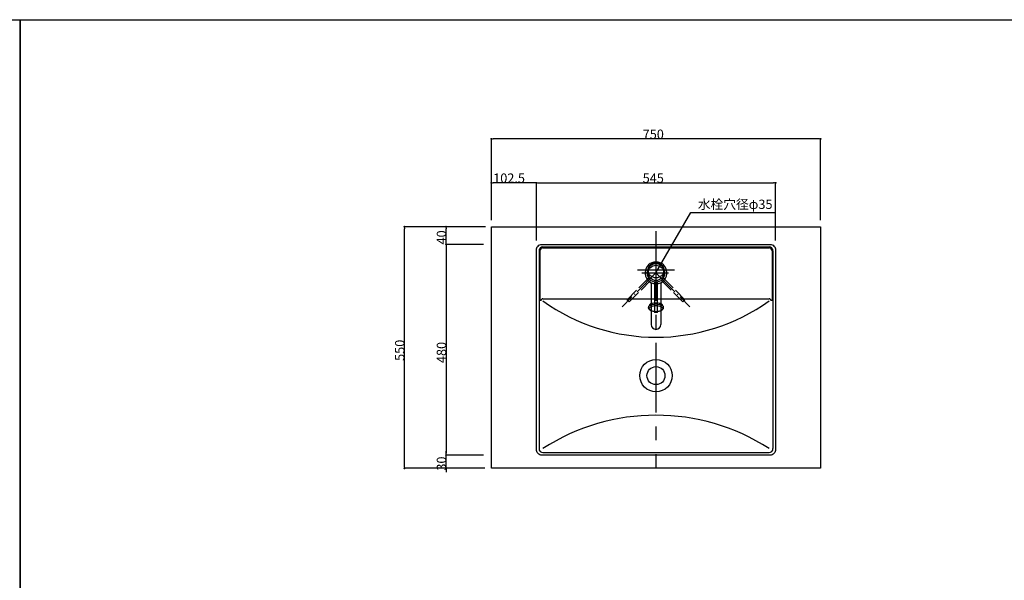
# Model space of a CAD drawing. Extents: x 38785 to 47018, y -32242 to -23586.
# Drawn here: x 42901 to 45144, y -24862 to -23586 of the extents above; entities that cross this region are included whole.
import ezdxf
from ezdxf.enums import TextEntityAlignment as Align

# ---------------------------------------------------------------- set-up
doc = ezdxf.new("R2010")
doc.units = 0
doc.header["$LTSCALE"] = 10
doc.header["$PDMODE"] = 1
doc.header["$PDSIZE"] = -2
for name, pattern in [('CENTER-3', [25.4, 15.875, -3.175, 3.175, -3.175]), ('ISO-02___', [3.81, 3.048, -0.762]), ('ISO-04______', [7.747, 6.096, -0.762, 0.127, -0.762]), ('ISO-08_____', [9.144, 6.096, -0.762, 1.524, -0.762])]:
    doc.linetypes.add(name, pattern=pattern)
doc.layers.get('0').update_dxf_attribs({"linetype": 'CONTINUOUS'})
doc.layers.get('DEFPOINTS').update_dxf_attribs({"linetype": 'CONTINUOUS'})
for name, color, linetype in [('0_03____', 7, 'ISO-08_____'), ('0_05__', 7, 'CONTINUOUS'), ('0_13___', 7, 'CONTINUOUS'), ('0_18__', 7, 'CONTINUOUS'), ('1_5', 7, 'CONTINUOUS'), ('____-104', 7, 'CONTINUOUS'), ('A', 7, 'CONTINUOUS')]:
    doc.layers.add(name, color=color, linetype=linetype)
doc.styles.add('YUGOTHIC_MEDIUM', font='txt', dxfattribs={"bigfont": 'YuGothic Medium'})
doc.dimstyles.new('TOOLBOX', dxfattribs={"dimtxt": 21.240162, "dimasz": 4.49585, "dimexe": 0, "dimexo": 15, "dimgap": 0.1, "dimtad": 1, "dimblk": 'DOT', "dimblk1": 'DOT', "dimblk2": 'DOT', "dimcen": 0, "dimazin": 3, "dimtfac": 0.8, "dimtix": 1, "dimtmove": 0, "dimatfit": 3})

# ---------------------------------------------------------------- blocks, each defined once
blk = doc.blocks.new('_DOT')
at = {"color": 0, "linetype": 'BYBLOCK'}
blk.add_line((-0.5, 0), (-1, 0), dxfattribs=at)
at = {"color": 0, "linetype": 'BYBLOCK', "const_width": 0.5}
blk.add_lwpolyline([(-0.25, 0, 1), (0.25, 0, 1)], format="xyb", close=True, dxfattribs=at)
blk = doc.blocks.new('*D265')
at = {"layer": '0_05__', "color": 0}
for p, q in [((43975.5, -24042.4), (43975.5, -23857.4)), ((44721, -23857.4), (43980, -23857.4)), ((44725.5, -24042.4), (44725.5, -23857.4))]:
    blk.add_line(p, q, dxfattribs=at)
at = {"layer": 'DEFPOINTS', "color": 0}
for p in [(43975.5, -23857.4), (43975.5, -24057.4), (44725.5, -24057.4)]:
    blk.add_point(p, dxfattribs=at)
at = {"layer": '0_05__', "color": 0, "xscale": 4.495849609375, "yscale": 4.495849609375, "zscale": 4.495849609375, "rotation": 180}
blk.add_blockref('_DOT', (43975.5, -23857.4), dxfattribs=at)
at = {"layer": '0_05__', "color": 0, "xscale": 4.495849609375, "yscale": 4.495849609375, "zscale": 4.495849609375}
blk.add_blockref('_DOT', (44725.5, -23857.4), dxfattribs=at)
at = {"layer": '0_05__', "color": 0, "style": 'YUGOTHIC_MEDIUM'}
blk.add_text('750', height=21.24, dxfattribs=at).set_placement((44320.2, -23857.3))
blk = doc.blocks.new('*D279')
at = {"layer": '0_05__', "color": 0}
for p, q in [((43872.5, -24572.9), (43872.5, -24568.4)), ((43957.5, -24577.4), (43872.5, -24577.4)), ((43872.5, -24607.4), (43872.5, -24577.4)), ((43957.5, -24607.4), (43872.5, -24607.4)), ((43872.5, -24611.9), (43872.5, -24616.4))]:
    blk.add_line(p, q, dxfattribs=at)
at = {"layer": 'DEFPOINTS', "color": 0}
for p in [(43872.5, -24577.4), (43972.5, -24577.4), (43972.5, -24607.4)]:
    blk.add_point(p, dxfattribs=at)
at = {"layer": '0_05__', "color": 0, "xscale": 4.495849609375, "yscale": 4.495849609375, "zscale": 4.495849609375}
for p, rotation in [((43872.5, -24577.4), 270), ((43872.5, -24607.4), 90)]:
    blk.add_blockref('_DOT', p, dxfattribs=dict(at, rotation=rotation))
at = {"layer": '0_05__', "color": 0, "style": 'YUGOTHIC_MEDIUM'}
blk.add_text('30', height=21.24, rotation=90, dxfattribs=at).set_placement((43872.4, -24612.7))
blk = doc.blocks.new('*D280')
at = {"layer": '0_05__', "color": 0}
for p, q in [((43962.5, -24057.4), (43777.5, -24057.4)), ((43777.5, -24602.9), (43777.5, -24061.9)), ((43960.5, -24607.4), (43777.5, -24607.4))]:
    blk.add_line(p, q, dxfattribs=at)
at = {"layer": 'DEFPOINTS', "color": 0}
for p in [(43777.5, -24057.4), (43977.5, -24057.4), (43975.5, -24607.4)]:
    blk.add_point(p, dxfattribs=at)
at = {"layer": '0_05__', "color": 0, "xscale": 4.495849609375, "yscale": 4.495849609375, "zscale": 4.495849609375}
for p, rotation in [((43777.5, -24057.4), 90), ((43777.5, -24607.4), 270)]:
    blk.add_blockref('_DOT', p, dxfattribs=dict(at, rotation=rotation))
at = {"layer": '0_05__', "color": 0, "style": 'YUGOTHIC_MEDIUM'}
blk.add_text('550', height=21.24, rotation=90, dxfattribs=at).set_placement((43777.4, -24362.8))
blk = doc.blocks.new('*D281')
at = {"layer": '0_05__', "color": 0}
for p, q in [((43957.5, -24097.4), (43872.5, -24097.4)), ((43872.5, -24101.9), (43872.5, -24572.9)), ((43957.5, -24577.4), (43872.5, -24577.4))]:
    blk.add_line(p, q, dxfattribs=at)
at = {"layer": 'DEFPOINTS', "color": 0}
for p in [(43972.5, -24097.4), (43872.5, -24577.4), (43972.5, -24577.4)]:
    blk.add_point(p, dxfattribs=at)
at = {"layer": '0_05__', "color": 0, "xscale": 4.495849609375, "yscale": 4.495849609375, "zscale": 4.495849609375}
for p, rotation in [((43872.5, -24097.4), 90), ((43872.5, -24577.4), 270)]:
    blk.add_blockref('_DOT', p, dxfattribs=dict(at, rotation=rotation))
at = {"layer": '0_05__', "color": 0, "style": 'YUGOTHIC_MEDIUM'}
blk.add_text('480', height=21.24, rotation=90, dxfattribs=at).set_placement((43872.4, -24367.8))
blk = doc.blocks.new('*D282')
at = {"layer": '0_05__', "color": 0}
for p, q in [((43957.5, -24057.4), (43872.5, -24057.4)), ((43872.5, -24092.9), (43872.5, -24061.9)), ((43957.5, -24097.4), (43872.5, -24097.4))]:
    blk.add_line(p, q, dxfattribs=at)
at = {"layer": 'DEFPOINTS', "color": 0}
for p in [(43872.5, -24057.4), (43972.5, -24057.4), (43972.5, -24097.4)]:
    blk.add_point(p, dxfattribs=at)
at = {"layer": '0_05__', "color": 0, "xscale": 4.495849609375, "yscale": 4.495849609375, "zscale": 4.495849609375}
for p, rotation in [((43872.5, -24057.4), 90), ((43872.5, -24097.4), 270)]:
    blk.add_blockref('_DOT', p, dxfattribs=dict(at, rotation=rotation))
at = {"layer": '0_05__', "color": 0, "style": 'YUGOTHIC_MEDIUM'}
blk.add_text('40', height=21.24, rotation=90, dxfattribs=at).set_placement((43872.4, -24097.7))
blk = doc.blocks.new('*D289')
at = {"layer": '0_05__', "color": 0}
for p, q in [((43975.5, -24042.4), (43975.5, -23957.4)), ((44073.5, -23957.4), (43980, -23957.4)), ((44078, -24088.4), (44078, -23957.4))]:
    blk.add_line(p, q, dxfattribs=at)
at = {"layer": 'DEFPOINTS', "color": 0}
for p in [(43975.5, -23957.4), (43975.5, -24057.4), (44078, -24103.4)]:
    blk.add_point(p, dxfattribs=at)
at = {"layer": '0_05__', "color": 0, "xscale": 4.495849609375, "yscale": 4.495849609375, "zscale": 4.495849609375, "rotation": 180}
blk.add_blockref('_DOT', (43975.5, -23957.4), dxfattribs=at)
at = {"layer": '0_05__', "color": 0, "xscale": 4.495849609375, "yscale": 4.495849609375, "zscale": 4.495849609375}
blk.add_blockref('_DOT', (44078, -23957.4), dxfattribs=at)
at = {"layer": '0_05__', "color": 0, "style": 'YUGOTHIC_MEDIUM'}
blk.add_text('102.5', height=21.24, dxfattribs=at).set_placement((43979.7, -23957.3))
blk = doc.blocks.new('*D290')
at = {"layer": '0_05__', "color": 0}
for p, q in [((44078, -24088.4), (44078, -23957.4)), ((44082.5, -23957.4), (44618.5, -23957.4)), ((44623, -24088.4), (44623, -23957.4))]:
    blk.add_line(p, q, dxfattribs=at)
at = {"layer": 'DEFPOINTS', "color": 0}
for p in [(44623, -23957.4), (44078, -24103.4), (44623, -24103.4)]:
    blk.add_point(p, dxfattribs=at)
at = {"layer": '0_05__', "color": 0, "xscale": 4.495849609375, "yscale": 4.495849609375, "zscale": 4.495849609375, "rotation": 180}
blk.add_blockref('_DOT', (44078, -23957.4), dxfattribs=at)
at = {"layer": '0_05__', "color": 0, "xscale": 4.495849609375, "yscale": 4.495849609375, "zscale": 4.495849609375}
blk.add_blockref('_DOT', (44623, -23957.4), dxfattribs=at)
at = {"layer": '0_05__', "color": 0, "style": 'YUGOTHIC_MEDIUM'}
blk.add_text('545', height=21.24, dxfattribs=at).set_placement((44320.2, -23957.3))
blk = doc.blocks.new('____-64')
at = {"layer": '0_03____', "color": 2, "linetype": 'ISO-04______'}
for p, q in [((44351.1, -23950.2), (44351.1, -23884.7)), ((44350.5, -23917.4), (44273.4, -23994.5)), ((44318.3, -23917.4), (44383.8, -23917.4)), ((44350.5, -23917.4), (44427.7, -23994.6))]:
    blk.add_line(p, q, dxfattribs=at)
at = {"layer": '0_05__', "color": 17, "linetype": 'ISO-02___'}
for p, q in [((44332.8, -23930.1), (44284.5, -23978.5)), ((44368.1, -23930.1), (44368.1, -23930.1)), ((44416.5, -23978.5), (44368.1, -23930.1)), ((44289.4, -23983.4), (44337.8, -23935.1)), ((44363.1, -23935.1), (44363.1, -23935.1)), ((44363.1, -23935.1), (44411.5, -23983.4)), ((44289.1, -23983.4), (44284.5, -23978.8)), ((44414.1, -23981.1), (44411.8, -23983.4)), ((44416.5, -23978.8), (44414.1, -23981.1))]:
    blk.add_line(p, q, dxfattribs=at)
at = {"layer": '0_05__', "color": 17, "linetype": 'ISO-02___', "flags": 128}
for points in [[(44333.1, -23928.3), (44333.1, -23928.3, -0.086218), (44333.2, -23928.7, -0.069118), (44333.3, -23929.2), (44333.3, -23929.2, -0.101833), (44333.1, -23929.7), (44333.1, -23929.8, -0.07302), (44332.8, -23930.1), (44332.8, -23930.1)], [(44368.1, -23930.1), (44368.1, -23930.1, -0.081925), (44367.8, -23929.7), (44367.8, -23929.7, -0.07239), (44367.7, -23929.3, -0.066149), (44367.7, -23928.9), (44367.7, -23928.8, -0.110073), (44367.8, -23928.3), (44367.9, -23928.3), (44367.9, -23928.3)], [(44337.8, -23935.1), (44337.8, -23935, -0.081925), (44338.2, -23934.8), (44338.2, -23934.8, -0.07239), (44338.6, -23934.6, -0.066149), (44339, -23934.6), (44339.1, -23934.6, -0.110073), (44339.5, -23934.8), (44339.6, -23934.8), (44339.6, -23934.8)], [(44361.3, -23934.8), (44361.3, -23934.8, -0.086218), (44361.8, -23934.6, -0.069118), (44362.2, -23934.6), (44362.3, -23934.6, -0.101833), (44362.7, -23934.8), (44362.8, -23934.8, -0.07302), (44363.1, -23935), (44363.1, -23935.1)]]:
    blk.add_lwpolyline(points, format="xyb", dxfattribs=at)
at = {"layer": '0_05__', "color": 17, "linetype": 'ISO-02___'}
for centre, start, end in [((44284.6, -23978.6), 135, 225), ((44289.3, -23983.3), 225, 315), ((44411.7, -23983.3), 225, 315), ((44416.3, -23978.6), 315, 45)]:
    blk.add_arc(centre, 0.2, start, end, dxfattribs=at)
at = {"layer": '0_18__', "color": 1}
for p, q in [((44339.6, -23940), (44339.6, -24035.1)), ((44347, -23938.9), (44347, -24007.3)), ((44347, -23938.9), (44347, -23938.9)), ((44354, -24007.3), (44354, -23938.9)), ((44354, -23938.9), (44354, -23938.9)), ((44361.3, -23940), (44361.3, -24035.1)), ((44350.5, -24007.5), (44347.2, -24007.5)), ((44353.8, -24007.5), (44350.5, -24007.5))]:
    blk.add_line(p, q, dxfattribs=at)
at = {"layer": '0_18__', "color": 1, "flags": 128}
for points in [[(44345.8, -23937.4), (44345.9, -23937.4, -0.086218), (44346.3, -23937.6, -0.069118), (44346.6, -23937.9), (44346.6, -23937.9, -0.101833), (44346.9, -23938.4), (44346.9, -23938.4, -0.07302), (44347, -23938.9), (44347, -23938.9)], [(44354, -23938.9), (44354, -23938.8, -0.081925), (44354, -23938.4), (44354, -23938.4, -0.07239), (44354.2, -23938, -0.066149), (44354.5, -23937.7), (44354.6, -23937.7, -0.110073), (44355, -23937.4), (44355.1, -23937.4), (44355.1, -23937.4)]]:
    blk.add_lwpolyline(points, format="xyb", dxfattribs=at)
at = {"layer": '0_18__', "color": 1}
for centre, radius, start, end in [((44350.5, -23917.4), 25, 90, 261.9522), ((44350.5, -23917.4), 20.5, 90, 270), ((44350.5, -23917.4), 25, 278.0478, 90), ((44350.5, -23917.4), 20.5, 270, 90), ((44347.2, -24007.3), 0.2, 180, 270), ((44353.8, -24007.3), 0.2, 270, 0), ((44350.5, -24035.1), 10.9, 180, 0)]:
    blk.add_arc(centre, radius, start, end, dxfattribs=at)
blk = doc.blocks.new('____-65')
at = {"layer": '____-104', "color": 17}
blk.add_blockref('____-64', (0, 0), dxfattribs=at)
blk = doc.blocks.new('____-68')
at = {"layer": '1_5', "color": 17, "linetype": 'CENTER-3'}
for p, q in [((44350.5, -23822.4), (44350.5, -24362.4)), ((44393, -23911.4), (44308, -23911.4))]:
    blk.add_line(p, q, dxfattribs=at)
at = {"layer": '1_5', "color": 5, "linetype": 'CONTINUOUS'}
for p, q in [((44093, -23858.4), (44608, -23858.4)), ((44093, -23860.4), (44608, -23860.4)), ((44084, -23867.4), (44084, -24317.4)), ((44086, -23867.4), (44086, -23981.4)), ((44615, -23867.4), (44615, -23981.4)), ((44617, -23867.4), (44617, -24317.4)), ((44093, -23976.4), (44608, -23976.4)), ((44336, -23989.1), (44338, -23987.7)), ((44336, -23989.1), (44337.2, -23991.5)), ((44342, -23988.6), (44338, -23987.7)), ((44338, -23987.7), (44339.3, -23990.4)), ((44338.6, -23990.9), (44339.3, -23990.4)), ((44339.3, -23990.4), (44339.3, -23990.6)), ((44341.5, -23988.5), (44341.3, -23987.4)), ((44342.2, -23989.8), (44342, -23988.6)), ((44358.7, -23989.8), (44358.9, -23988.6)), ((44358.9, -23988.6), (44362.9, -23987.7)), ((44359.5, -23988.5), (44359.6, -23987.4)), ((44362.9, -23987.7), (44361.6, -23990.4)), ((44361.6, -23990.4), (44362.3, -23990.9)), ((44361.6, -23990.4), (44361.6, -23990.6)), ((44362.9, -23987.7), (44364.9, -23989.1)), ((44364.9, -23989.1), (44363.7, -23991.5)), ((44093, -24326.4), (44608, -24326.4))]:
    blk.add_line(p, q, dxfattribs=at)
at = {"layer": '1_5', "color": 5, "linetype": 'CONTINUOUS', "flags": 128}
blk.add_lwpolyline([(44091, -23852.4), (44610, -23852.4), (44610, -23852.4, -0.414214), (44623, -23865.4), (44623, -24319.4), (44623, -24319.4, -0.414214), (44610, -24332.4), (44091, -24332.4), (44091, -24332.4, -0.414214), (44078, -24319.4), (44078, -23865.4), (44078, -23865.4, -0.414214), (44091, -23852.4)], format="xyb", close=True, dxfattribs=at)
at = {"layer": '1_5', "color": 5, "linetype": 'CONTINUOUS'}
for centre, radius in [((44350.5, -23911.4), 17.5), ((44350.5, -24151.4), 37), ((44350.5, -24151.4), 20.5)]:
    blk.add_circle(centre, radius, dxfattribs=at)
for centre, radius, start, end in [((44093, -23867.4), 9, 90, 180), ((44093, -23867.4), 7, 90, 180), ((44608, -23867.4), 9, 0, 90), ((44608, -23867.4), 7, 0, 90), ((44093, -23981.4), 5, 90, 180), ((44350.5, -23621.6), 442.4, 234.4092, 305.5908), ((44336.6, -23996.3), 3.65, 145.1803, 180), ((44338.6, -23996.2), 5.65, 180.7107, 223.6955), ((44338.6, -23997.6), 6.08, 125.3066, 145.1803), ((44343, -24003.9), 13.7, 115.1498, 125.3066), ((44338.7, -23991.5), 2.26, 152.4247, 187.2635), ((44345.2, -24008.6), 19, 110.4589, 115.1498), ((44346.5, -24011.9), 22.4, 108.5174, 110.4589), ((44347, -24013.2), 23.8, 101.6041, 108.8173), ((44344.1, -23996.6), 9.61, 106.8076, 117.577), ((44350.5, -24017.8), 31.8, 73.1924, 106.8076), ((44350.5, -24029.9), 40.9, 78.3959, 101.6041), ((44353.9, -24013.2), 23.8, 71.1827, 78.3959), ((44356.9, -23996.6), 9.61, 62.423, 73.1924), ((44354.5, -24011.9), 22.4, 69.5411, 71.4826), ((44355.7, -24008.6), 19, 64.8502, 69.5411), ((44357.9, -24003.9), 13.7, 54.6934, 64.8502), ((44362.2, -23991.5), 2.26, 352.7365, 27.5753), ((44362.3, -23997.6), 6.08, 34.8197, 54.6934), ((44362.3, -23996.2), 5.65, 316.3045, 359.2893), ((44364.3, -23996.3), 3.65, 0, 34.8197), ((44608, -23981.4), 5, 0, 90), ((44343.1, -23991.9), 11.8, 223.6955, 246.6598), ((44348.5, -23979.3), 25.5, 246.6598, 258.7485), ((44350.2, -23970.7), 34.3, 258.7485, 270.4537), ((44350.7, -23970.7), 34.3, 269.5463, 281.2515), ((44352.4, -23979.3), 25.5, 281.2515, 293.3402), ((44357.9, -23991.9), 11.8, 293.3402, 316.3045), ((44350.5, -24716.2), 474.7, 57.1487, 122.8513), ((44093, -24317.4), 9, 180, 270), ((44608, -24317.4), 9, 270, 0)]:
    blk.add_arc(centre, radius, start, end, dxfattribs=at)
at = {"layer": 'DEFPOINTS', "color": 5, "linetype": 'CONTINUOUS'}
blk.add_lwpolyline([(44365.8, -23998.7), (44365.5, -23997.5), (44364.6, -23996.4), (44363.2, -23995.3), (44361.3, -23994.3), (44359, -23993.6), (44356.3, -23993), (44353.4, -23992.6), (44350.5, -23992.5), (44347.5, -23992.6), (44344.6, -23993), (44342, -23993.6), (44339.6, -23994.3), (44337.7, -23995.3), (44336.3, -23996.4), (44335.4, -23997.5), (44335.2, -23998.7), (44335.4, -24000), (44336.3, -24001.1), (44337.7, -24002.2), (44339.6, -24003.1), (44342, -24003.9), (44344.6, -24004.5), (44347.5, -24004.8), (44350.5, -24005), (44353.4, -24004.8), (44356.3, -24004.5), (44359, -24003.9), (44361.3, -24003.1), (44363.2, -24002.2), (44364.6, -24001.1), (44365.5, -24000)], close=True, dxfattribs=at)

msp = doc.modelspace()

# ---------------------------------------------------------------- linework, layer by layer
at = {"layer": '0_03____', "color": 2, "linetype": 'CONTINUOUS', "flags": 128}
for points in [[(38785.399, -23585.896), (42901.892, -23585.896), (42901.892, -26471.336), (38785.399, -26471.336)], [(42901.892, -23585.896), (47018.386, -23585.896), (47018.386, -26471.336), (42901.892, -26471.336)]]:
    msp.add_lwpolyline(points, close=True, dxfattribs=at)
at = {"layer": '0_05__', "color": 17}
msp.add_circle((44350.502, -24162.422), 17.5, dxfattribs=at)
at = {"layer": '0_13___', "color": 5}
for p, q in [((44350.502, -24162.422), (44429.76, -24025.143)), ((44429.76, -24025.143), (44623.002, -24025.143))]:
    msp.add_line(p, q, dxfattribs=at)
at = {"layer": '0_18__', "color": 1, "flags": 128}
msp.add_lwpolyline([(43975.502, -24057.422), (44725.502, -24057.422), (44725.502, -24607.422), (43975.502, -24607.422)], close=True, dxfattribs=at)
at = {"layer": 'A', "color": 2, "linetype": 'CONTINUOUS'}
msp.add_point((42901.892, -23585.896), dxfattribs=at)
msp.add_point((42901.892, -23585.896), dxfattribs=at)
msp.add_point((42901.892, -23585.896), dxfattribs=at)

# ---------------------------------------------------------------- block references
at = {"layer": '____-104', "color": 17}
for name in ['____-68', '____-65']:
    msp.add_blockref(name, (0.039, -245), dxfattribs=at)

# ---------------------------------------------------------------- texts
at = {"layer": '0_13___', "color": 5, "style": 'YUGOTHIC_MEDIUM'}
msp.add_text('水栓穴径φ35', height=21.2402, dxfattribs=at).set_placement((44445.821, -23995.63), align=Align.TOP_LEFT)

# ---------------------------------------------------------------- dimensions: what is measured, and where the dimension line sits
at = {"layer": '0_05__', "color": 17}
for base, p1, p2, picture, middle in [((43975.502, -23857.422), (44725.502, -24057.422), (43975.502, -24057.422), '*D265', (44350.502, -23846.702)), ((43975.502, -23957.422), (44078.002, -24103.422), (43975.502, -24057.422), '*D289', (44026.752, -23946.702)), ((44623.002, -23957.422), (44078.002, -24103.422), (44623.002, -24103.422), '*D290', (44350.502, -23946.702))]:
    dim = msp.add_linear_dim(base=base, p1=p1, p2=p2, dimstyle='TOOLBOX', override={"dimpost": '<>'}, dxfattribs=at)
    dim.commit()
    dim.dimension.update_dxf_attribs({"geometry": picture, "text_midpoint": middle})
for base, p1, p2, picture, middle in [((43777.502, -24057.422), (43975.502, -24607.422), (43977.502, -24057.422), '*D280', (43766.782, -24332.422)), ((43872.502, -24057.422), (43972.502, -24097.422), (43972.502, -24057.422), '*D282', (43861.782, -24077.422)), ((43872.502, -24577.422), (43972.502, -24097.422), (43972.502, -24577.422), '*D281', (43861.782, -24337.422)), ((43872.502, -24577.422), (43972.502, -24607.422), (43972.502, -24577.422), '*D279', (43861.782, -24592.422))]:
    dim = msp.add_linear_dim(base=base, p1=p1, p2=p2, angle=270, dimstyle='TOOLBOX', override={"dimpost": '<>'}, dxfattribs=at)
    dim.commit()
    dim.dimension.update_dxf_attribs({"geometry": picture, "text_midpoint": middle})

doc.saveas('drawing.dxf')
